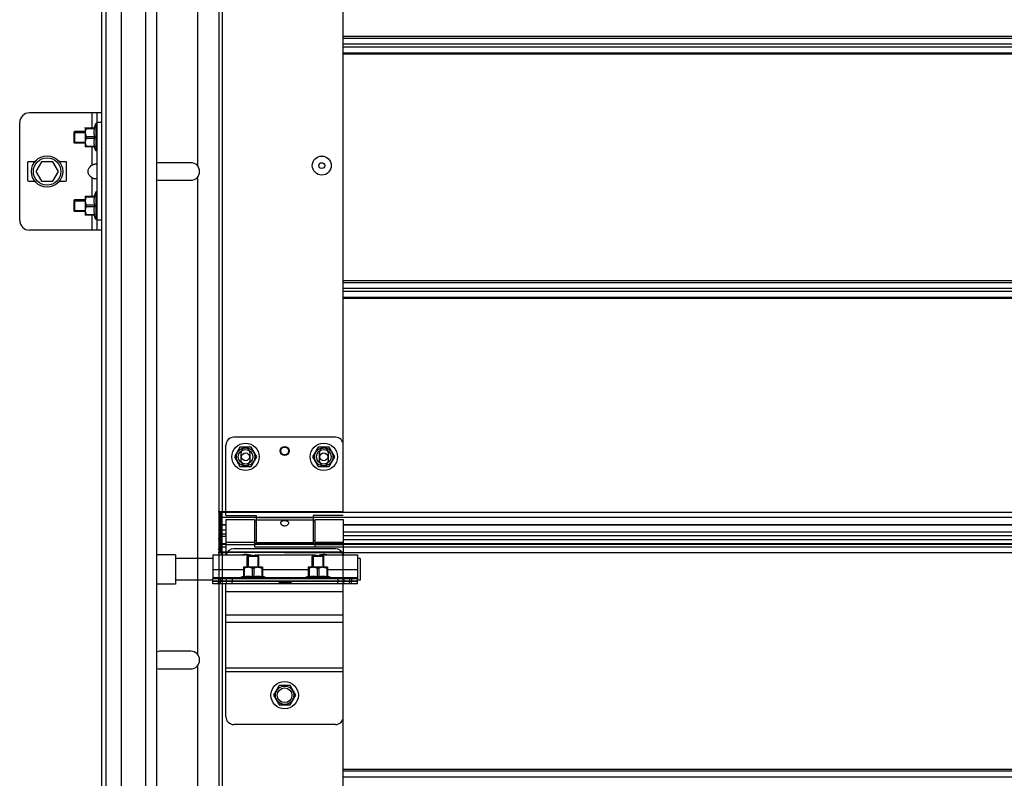
# Model space of a CAD drawing. Units: millimetres. Extents: x 34726 to 221651, y -19063 to 15275.
# Drawn here: x 36567 to 37070, y 7849 to 8237 of the extents above; entities that cross this region are included whole.
import ezdxf

# ---------------------------------------------------------------- set-up
doc = ezdxf.new("R2010")
doc.units = ezdxf.units.MM
doc.header["$LTSCALE"] = 46.255
doc.layers.get('0').update_dxf_attribs({"linetype": 'CONTINUOUS'})

msp = doc.modelspace()

# ---------------------------------------------------------------- linework, layer by layer
at = {"color": 7, "linetype": 'Continuous'}
for p, q in [((36610.64701, 10475.542), (36610.64701, 7585.48972)), ((36636.64701, 10475.542), (36636.64701, 7585.48972)), ((36608.64701, 7585.48972), (36608.64701, 8845.06165)), ((36608.64701, 6705.542), (36608.64701, 8571.56165)), ((36608.64701, 8189.542), (36571.64701, 8189.542)), ((36606.14701, 8189.542), (36606.14701, 8129.542)), ((36566.64701, 8134.542), (36566.64701, 8184.542)), ((36605.64701, 8184.042), (36604.72706, 8181.95065)), ((36605.64701, 8184.042), (36605.64701, 8170.042)), ((36606.14701, 8184.042), (36605.64701, 8184.042)), ((36594.64701, 8180.042), (36594.29346, 8179.68845)), ((36594.29346, 8179.68838), (36594.29346, 8174.39563)), ((36594.64701, 8180.042), (36594.64701, 8174.042)), ((36600.14701, 8180.042), (36594.64701, 8180.042)), ((36600.14701, 8181.922), (36600.18219, 8181.95718)), ((36600.14701, 8181.92195), (36600.14701, 8172.16206)), ((36600.17564, 8181.95064), (36604.96519, 8181.95064)), ((36600.71701, 8181.95064), (36600.71701, 8181.54714)), ((36600.71701, 8181.54714), (36604.96519, 8181.54714)), ((36600.71701, 8177.4455), (36600.71701, 8176.63851)), ((36600.71701, 8177.4455), (36604.96519, 8177.4455)), ((36604.96519, 8181.95064), (36604.96519, 8181.54714)), ((36604.96519, 8177.4455), (36604.96519, 8176.63851)), ((36594.64701, 8174.042), (36594.29346, 8174.39556)), ((36600.14701, 8174.042), (36594.64701, 8174.042)), ((36600.71701, 8176.63851), (36604.96519, 8176.63851)), ((36600.71701, 8172.13337), (36600.71701, 8172.53687)), ((36600.71701, 8172.53687), (36604.96519, 8172.53687)), ((36604.96519, 8172.53687), (36604.96519, 8172.13337)), ((36600.14701, 8172.162), (36600.18219, 8172.12682)), ((36604.96519, 8172.13337), (36600.17564, 8172.13337)), ((36605.64701, 8170.042), (36604.72706, 8172.13336)), ((36606.14701, 8170.042), (36605.64701, 8170.042)), ((36570.64701, 8164.042), (36570.64701, 8155.042)), ((36574.40202, 8164.542), (36571.14701, 8164.542)), ((36577.76026, 8164.542), (36574.87351, 8159.542)), ((36583.53376, 8164.542), (36577.76026, 8164.542)), ((36586.42052, 8159.542), (36583.53376, 8164.542)), ((36590.14701, 8164.542), (36586.892, 8164.542)), ((36590.64701, 8155.042), (36590.64701, 8164.042)), ((36654.14701, 8164.042), (36638.14701, 8164.042)), ((36574.87351, 8159.542), (36577.76026, 8154.542)), ((36583.53376, 8154.542), (36586.42052, 8159.542)), ((36571.14701, 8154.542), (36574.40202, 8154.542)), ((36577.76026, 8154.542), (36583.53376, 8154.542)), ((36586.892, 8154.542), (36590.14701, 8154.542)), ((36638.14701, 8155.042), (36654.14701, 8155.042)), ((36605.64701, 8149.042), (36604.72706, 8146.95065)), ((36605.64701, 8149.042), (36605.64701, 8135.042)), ((36606.14701, 8149.042), (36605.64701, 8149.042)), ((36594.64701, 8145.042), (36594.29346, 8144.68845)), ((36594.29346, 8144.68838), (36594.29346, 8139.39563)), ((36594.64701, 8145.042), (36594.64701, 8139.042)), ((36600.14701, 8145.042), (36594.64701, 8145.042)), ((36600.14701, 8146.922), (36600.18219, 8146.95718)), ((36600.14701, 8146.92195), (36600.14701, 8137.16206)), ((36600.17564, 8146.95064), (36604.96519, 8146.95064)), ((36600.71701, 8146.95064), (36600.71701, 8146.54714)), ((36600.71701, 8146.54714), (36604.96519, 8146.54714)), ((36600.71701, 8142.4455), (36600.71701, 8141.63851)), ((36600.71701, 8142.4455), (36604.96519, 8142.4455)), ((36604.96519, 8146.95064), (36604.96519, 8146.54714)), ((36604.96519, 8142.4455), (36604.96519, 8141.63851)), ((36594.64701, 8139.042), (36594.29346, 8139.39556)), ((36600.14701, 8139.042), (36594.64701, 8139.042)), ((36600.14701, 8137.162), (36600.18219, 8137.12682)), ((36600.71701, 8141.63851), (36604.96519, 8141.63851)), ((36600.71701, 8137.13337), (36600.71701, 8137.53687)), ((36600.71701, 8137.53687), (36604.96519, 8137.53687)), ((36604.96519, 8137.53687), (36604.96519, 8137.13337)), ((36604.96519, 8137.13337), (36600.17564, 8137.13337)), ((36605.64701, 8135.042), (36604.72706, 8137.13336)), ((36606.14701, 8135.042), (36605.64701, 8135.042)), ((36608.64701, 8129.542), (36571.64701, 8129.542)), ((36728.14701, 8023.542), (36676.14701, 8023.542)), ((36672.14701, 7983.542), (36672.14701, 8019.542)), ((36679.29701, 8018.47835), (36676.44701, 8013.542)), ((36684.99701, 8018.47835), (36679.29701, 8018.47835)), ((36687.84701, 8013.542), (36684.99701, 8018.47835)), ((36719.29701, 8018.47835), (36716.44701, 8013.542)), ((36724.99701, 8018.47835), (36719.29701, 8018.47835)), ((36727.84701, 8013.542), (36724.99701, 8018.47835)), ((36676.44701, 8013.542), (36679.29701, 8008.60566)), ((36684.99701, 8008.60566), (36687.84701, 8013.542)), ((36716.44701, 8013.542), (36719.29701, 8008.60566)), ((36724.99701, 8008.60566), (36727.84701, 8013.542)), ((36679.29701, 8008.60566), (36684.99701, 8008.60566)), ((36719.29701, 8008.60566), (36724.99701, 8008.60566)), ((36668.14701, 7985.542), (36672.14701, 7985.542)), ((36669.64701, 7964.9102), (36669.64701, 7985.542)), ((36669.64701, 7985.542), (36669.64701, 7964.9102)), ((36670.14701, 7964.77892), (36670.14701, 7985.542)), ((36670.14701, 7964.77892), (36670.14701, 7985.542)), ((36670.14701, 7964.542), (36670.14701, 7985.542)), ((36672.14701, 7983.542), (36687.64701, 7983.542)), ((36672.14701, 7981.542), (36686.64701, 7981.542)), ((36672.14701, 7981.54189), (36672.14701, 7963.342)), ((36686.64701, 7981.54181), (36686.64701, 7967.542)), ((36687.64701, 7983.542), (36687.64701, 7969.542)), ((36716.64701, 7983.542), (36716.64701, 7969.542)), ((36732.14701, 7983.542), (36716.64701, 7983.542)), ((36717.64701, 7981.542), (36732.14701, 7981.542)), ((36717.64701, 7981.54181), (36717.64701, 7967.542)), ((36732.14701, 7981.54189), (36732.14701, 7963.342)), ((36672.14701, 7978.592), (36670.14701, 7978.592)), ((36687.64701, 7980.542), (36686.64701, 7980.542)), ((36717.64701, 7980.542), (36716.64701, 7980.542)), ((37546.8513, 7978.592), (36732.14701, 7978.592)), ((36809.84311, 7978.592), (36732.14701, 7978.592)), ((36668.14701, 7971.542), (36669.14701, 7971.542)), ((36669.64701, 7971.542), (36668.64701, 7971.542)), ((36669.64701, 7971.542), (36668.64701, 7971.542)), ((36672.14701, 7974.042), (36670.14701, 7974.042)), ((37546.8513, 7973.042), (36732.14701, 7973.042)), ((36809.84311, 7973.042), (36732.14701, 7973.042)), ((36668.14701, 7966.542), (36669.14701, 7966.542)), ((36672.14701, 7968.9617), (36670.14701, 7968.9617)), ((36687.64701, 7970.542), (36686.64701, 7970.542)), ((36717.64701, 7968.9617), (36686.64701, 7968.9617)), ((36686.64701, 7967.542), (36717.64701, 7967.542)), ((36716.64701, 7969.542), (36687.64701, 7969.542)), ((37546.8513, 7968.9617), (36702.04739, 7968.9617)), ((36717.64701, 7970.542), (36716.64701, 7970.542)), ((36809.84311, 7968.9617), (36732.14701, 7968.9617)), ((36646.34701, 7963.442), (36636.64701, 7963.442)), ((36646.34701, 7963.442), (36646.34701, 7948.442)), ((36665.34701, 7961.442), (36646.34701, 7961.442)), ((36668.14701, 7964.542), (36672.14701, 7964.542)), ((36732.14701, 7964.77892), (36670.14701, 7964.77892)), ((36732.14701, 7964.77892), (36670.14701, 7964.77892)), ((36682.94701, 7962.542), (36683.30057, 7962.89556)), ((36682.94701, 7957.042), (36682.94701, 7962.542)), ((36688.94701, 7962.542), (36682.94701, 7962.542)), ((36688.59339, 7962.89556), (36683.30064, 7962.89556)), ((36688.94701, 7962.542), (36688.59346, 7962.89556)), ((36688.94701, 7957.042), (36688.94701, 7962.542)), ((36716.14701, 7962.542), (36716.50057, 7962.89556)), ((36716.14701, 7957.042), (36716.14701, 7962.542)), ((36722.14701, 7962.542), (36716.14701, 7962.542)), ((36721.79339, 7962.89556), (36716.50064, 7962.89556)), ((36722.14701, 7962.542), (36721.79346, 7962.89556)), ((36722.14701, 7957.042), (36722.14701, 7962.542)), ((36732.14701, 7964.77892), (36732.14701, 7964.542)), ((36732.14701, 7964.77892), (36732.14701, 7964.542)), ((36740.84701, 7961.442), (36739.34701, 7961.442)), ((36740.84701, 7961.44157), (36740.84701, 7950.44244)), ((36681.06701, 7957.042), (36681.03183, 7957.00682)), ((36681.03838, 7957.01337), (36681.03838, 7952.22382)), ((36681.44187, 7956.472), (36681.03838, 7956.472)), ((36690.82696, 7957.042), (36681.06707, 7957.042)), ((36681.44187, 7956.472), (36681.44187, 7952.22382)), ((36685.54352, 7956.472), (36685.54352, 7952.22382)), ((36686.35051, 7956.472), (36685.54352, 7956.472)), ((36686.35051, 7956.472), (36686.35051, 7952.22382)), ((36690.45215, 7956.472), (36690.45215, 7952.22382)), ((36690.45215, 7956.472), (36690.85564, 7956.472)), ((36690.82701, 7957.042), (36690.86219, 7957.00682)), ((36690.85564, 7957.01337), (36690.85564, 7952.22382)), ((36714.26701, 7957.042), (36714.23183, 7957.00682)), ((36714.23838, 7957.01337), (36714.23838, 7952.22382)), ((36714.64187, 7956.472), (36714.23838, 7956.472)), ((36724.02696, 7957.042), (36714.26707, 7957.042)), ((36714.64187, 7956.472), (36714.64187, 7952.22382)), ((36718.74352, 7956.472), (36718.74352, 7952.22382)), ((36719.55051, 7956.472), (36718.74352, 7956.472)), ((36719.55051, 7956.472), (36719.55051, 7952.22382)), ((36723.65215, 7956.472), (36723.65215, 7952.22382)), ((36723.65215, 7956.472), (36724.05564, 7956.472)), ((36724.02701, 7957.042), (36724.06219, 7957.00682)), ((36724.05564, 7957.01337), (36724.05564, 7952.22382)), ((36665.34701, 7948.542), (36665.34701, 7951.042)), ((36672.34701, 7949.842), (36672.34701, 7951.042)), ((36678.94701, 7951.542), (36681.03837, 7952.46196)), ((36678.94701, 7951.042), (36678.94701, 7951.542)), ((36692.94701, 7951.542), (36678.94701, 7951.542)), ((36681.44187, 7952.22382), (36681.03838, 7952.22382)), ((36686.35051, 7952.22382), (36685.54352, 7952.22382)), ((36690.85564, 7952.22382), (36690.45215, 7952.22382)), ((36692.94701, 7951.542), (36690.85565, 7952.46196)), ((36692.94701, 7951.042), (36692.94701, 7951.542)), ((36712.14701, 7951.542), (36714.23837, 7952.46196)), ((36712.14701, 7951.042), (36712.14701, 7951.542)), ((36726.14701, 7951.542), (36712.14701, 7951.542)), ((36714.64187, 7952.22382), (36714.23838, 7952.22382)), ((36719.55051, 7952.22382), (36718.74352, 7952.22382)), ((36724.05564, 7952.22382), (36723.65215, 7952.22382)), ((36726.14701, 7951.542), (36724.05565, 7952.46196)), ((36726.14701, 7951.042), (36726.14701, 7951.542)), ((36732.34701, 7951.042), (36732.34701, 7949.842)), ((36739.34701, 7948.542), (36739.34701, 7951.042)), ((36646.34701, 7948.442), (36636.64701, 7948.442)), ((36665.34701, 7950.442), (36646.34701, 7950.442)), ((36739.34701, 7949.842), (36665.34701, 7949.842)), ((36699.29701, 7949.742), (36665.34701, 7949.742)), ((36672.34701, 7948.542), (36672.34701, 7949.742)), ((36682.94701, 7949.742), (36682.94701, 7949.842)), ((36688.94701, 7949.742), (36688.94701, 7949.842)), ((36699.29701, 7949.742), (36699.29701, 7949.842)), ((36705.39701, 7948.542), (36705.39701, 7949.842)), ((36739.34701, 7949.742), (36705.39701, 7949.742)), ((36716.14701, 7949.742), (36716.14701, 7949.842)), ((36722.14701, 7949.742), (36722.14701, 7949.842)), ((36732.34701, 7948.542), (36732.34701, 7949.742)), ((36740.84701, 7950.442), (36739.34701, 7950.442)), ((36654.14701, 7914.042), (36638.14701, 7914.042)), ((36638.14701, 7905.042), (36654.14701, 7905.042)), ((36699.29701, 7896.47835), (36696.44701, 7891.542)), ((36704.99701, 7896.47835), (36699.29701, 7896.47835)), ((36707.84701, 7891.542), (36704.99701, 7896.47835)), ((36696.44701, 7891.542), (36699.29701, 7886.60566)), ((36704.99701, 7886.60566), (36707.84701, 7891.542)), ((36699.29701, 7886.60566), (36704.99701, 7886.60566))]:
    msp.add_line(p, q, dxfattribs=at)
at = {"color": 9, "linetype": 'Continuous'}
for p, q in [((36618.51866, 10475.542), (36618.51866, 7585.48972)), ((36630.99471, 10475.542), (36630.99471, 7585.48972)), ((36670.14701, 8464.542), (36670.14701, 7985.542)), ((36657.64701, 8406.71358), (36657.64701, 8162.37043)), ((37546.8513, 8228.56397), (36732.14701, 8228.56397)), ((36809.84311, 8228.56397), (36732.14701, 8228.56397)), ((36732.14701, 8227.78751), (36809.84311, 8227.78751)), ((36732.14701, 8227.78751), (37546.8513, 8227.78751)), ((36732.14701, 8224.81846), (36809.84311, 8224.81846)), ((36732.14701, 8224.81846), (37546.8513, 8224.81846)), ((36732.14701, 8223.26555), (36809.84311, 8223.26555)), ((36732.14701, 8223.26555), (37546.8513, 8223.26555)), ((36732.14701, 8220.2965), (36809.84311, 8220.2965)), ((36732.14701, 8220.2965), (37546.8513, 8220.2965)), ((37546.8513, 8219.52004), (36732.14701, 8219.52004)), ((36809.84311, 8219.52004), (36732.14701, 8219.52004)), ((36603.64701, 8181.95064), (36603.64701, 8189.542)), ((36608.64701, 8184.542), (36606.14701, 8184.542)), ((36603.64701, 8162.84085), (36603.64701, 8172.13337)), ((36603.64701, 8146.95064), (36603.64701, 8156.24316)), ((36657.64701, 8156.71358), (36657.64701, 7912.37043)), ((36603.64701, 8129.542), (36603.64701, 8137.13337)), ((36608.64701, 8134.542), (36606.14701, 8134.542)), ((37546.8513, 8103.56397), (36732.14701, 8103.56397)), ((36809.84311, 8103.56397), (36732.14701, 8103.56397)), ((36732.14701, 8102.78751), (36809.84311, 8102.78751)), ((36732.14701, 8102.78751), (37546.8513, 8102.78751)), ((36732.14701, 8099.81846), (36809.84311, 8099.81846)), ((36732.14701, 8099.81846), (37546.8513, 8099.81846)), ((36732.14701, 8098.26555), (36809.84311, 8098.26555)), ((36732.14701, 8098.26555), (37546.8513, 8098.26555)), ((36732.14701, 8095.2965), (36809.84311, 8095.2965)), ((36732.14701, 8095.2965), (37546.8513, 8095.2965)), ((37546.8513, 8094.52004), (36732.14701, 8094.52004)), ((36809.84311, 8094.52004), (36732.14701, 8094.52004)), ((36809.84311, 7984.9687), (36670.14701, 7984.9687)), ((36672.14701, 7984.9687), (36670.14701, 7984.9687)), ((36809.84311, 7982.53368), (36670.14701, 7982.53368)), ((36687.64701, 7982.53368), (36670.14701, 7982.53368)), ((36716.64701, 7982.38214), (36687.64701, 7982.38214)), ((36716.64701, 7981.16404), (36687.64701, 7981.16404)), ((37546.8513, 7984.9687), (36702.04739, 7984.9687)), ((37557.64216, 7982.53368), (36702.04739, 7982.53368)), ((36669.64701, 7978.542), (36669.64701, 7963.342)), ((36672.14701, 7978.68853), (36670.14701, 7978.68853)), ((36672.14701, 7976.042), (36670.14701, 7976.042)), ((37546.8513, 7978.68853), (36732.14701, 7978.68853)), ((36809.84311, 7978.68853), (36732.14701, 7978.68853)), ((36670.14701, 7972.85976), (36672.14701, 7972.85976)), ((37546.8513, 7975.042), (36732.14701, 7975.042)), ((36809.84311, 7975.042), (36732.14701, 7975.042)), ((36732.14701, 7971.25912), (36809.84311, 7971.25912)), ((36732.14701, 7971.25912), (37546.8513, 7971.25912)), ((36670.14701, 7968.92964), (36672.14701, 7968.92964)), ((36670.14701, 7967.55106), (36672.14701, 7967.55106)), ((36672.14701, 7969.91997), (36686.64701, 7969.91997)), ((36672.14701, 7968.70187), (36686.64701, 7968.70187)), ((36686.64701, 7968.92964), (36717.64701, 7968.92964)), ((36686.64701, 7967.55106), (36717.64701, 7967.55106)), ((36702.04739, 7968.92964), (37546.8513, 7968.92964)), ((36702.04739, 7967.55106), (37546.8513, 7967.55106)), ((36717.64701, 7969.91997), (36732.14701, 7969.91997)), ((36717.64701, 7968.70187), (36732.14701, 7968.70187)), ((36732.14701, 7968.92964), (36809.84311, 7968.92964)), ((36732.14701, 7967.55106), (36809.84311, 7967.55106)), ((36670.14701, 7964.6326), (36672.14701, 7964.6326)), ((36670.14701, 7964.542), (36670.14701, 7882.79836)), ((36702.04739, 7964.6326), (37546.8513, 7964.6326)), ((36732.14701, 7964.6326), (36809.84311, 7964.6326)), ((36665.34701, 7955.942), (36681.03838, 7955.942)), ((36690.85564, 7955.942), (36714.23838, 7955.942)), ((36724.05564, 7955.942), (36739.34701, 7955.942)), ((36665.34701, 7951.842), (36679.62901, 7951.842)), ((36668.34701, 7951.042), (36668.34701, 7949.842)), ((36669.34701, 7951.042), (36669.34701, 7949.842)), ((36675.34701, 7951.042), (36675.34701, 7949.842)), ((36692.26501, 7951.842), (36712.82901, 7951.842)), ((36725.46501, 7951.842), (36739.34701, 7951.842)), ((36729.34701, 7951.042), (36729.34701, 7949.842)), ((36735.34701, 7951.042), (36735.34701, 7949.842)), ((36736.34701, 7951.042), (36736.34701, 7949.842)), ((36668.34701, 7948.542), (36668.34701, 7949.742)), ((36669.34701, 7948.542), (36669.34701, 7949.742)), ((36675.34701, 7948.542), (36675.34701, 7949.742)), ((36704.99701, 7949.31448), (36699.29701, 7949.31448)), ((36729.34701, 7948.542), (36729.34701, 7949.742)), ((36735.34701, 7948.542), (36735.34701, 7949.742)), ((36736.34701, 7948.542), (36736.34701, 7949.742)), ((36732.14701, 7944.542), (36672.14701, 7944.542)), ((36732.14701, 7932.542), (36672.14701, 7932.542)), ((36732.14701, 7928.79851), (36672.14701, 7928.79851)), ((36657.64701, 7906.71358), (36657.64701, 7662.37043)), ((36732.14701, 7905.41375), (36672.14701, 7905.41375)), ((36732.14701, 7903.542), (36672.14701, 7903.542)), ((36670.14701, 7882.79836), (36670.14701, 7360.542)), ((37546.8513, 7853.56397), (36732.14701, 7853.56397)), ((36809.84311, 7853.56397), (36732.14701, 7853.56397)), ((36732.14701, 7852.78751), (36809.84311, 7852.78751)), ((36732.14701, 7852.78751), (37546.8513, 7852.78751)), ((36732.14701, 7849.81846), (36809.84311, 7849.81846)), ((36732.14701, 7849.81846), (37546.8513, 7849.81846))]:
    msp.add_line(p, q, dxfattribs=at)
at = {"color": 3, "linetype": 'Continuous'}
for p, q in [((36668.64701, 7882.79836), (36668.64701, 9256.78198)), ((36732.14701, 7985.542), (36732.14701, 8464.542)), ((36679.89701, 8011.292), (36679.89701, 8015.792)), ((36679.89701, 8011.292), (36679.89701, 8015.792)), ((36684.39701, 8015.792), (36684.39701, 8011.292)), ((36684.39701, 8015.792), (36684.39701, 8011.292)), ((36719.89701, 8011.292), (36719.89701, 8015.792)), ((36719.89701, 8011.292), (36719.89701, 8015.792)), ((36724.39701, 8015.792), (36724.39701, 8011.292)), ((36724.39701, 8015.792), (36724.39701, 8011.292)), ((36668.64701, 7985.542), (36732.14701, 7985.542)), ((36668.64701, 7985.542), (36732.14701, 7985.542)), ((36669.14701, 7985.542), (36669.14701, 7964.542)), ((36670.14701, 7978.542), (36669.14701, 7978.542)), ((36728.14701, 7966.542), (36676.14701, 7966.542)), ((36665.34701, 7963.342), (36683.84693, 7963.342)), ((36665.34701, 7963.34191), (36665.34701, 7951.042)), ((36732.14701, 7964.542), (36670.14701, 7964.542)), ((36732.14701, 7964.542), (36670.14701, 7964.542)), ((36687.8471, 7963.342), (36716.84693, 7963.342)), ((36720.8471, 7963.342), (36739.34701, 7963.342)), ((36732.14701, 7882.79836), (36732.14701, 7964.542)), ((36739.34701, 7963.34191), (36739.34701, 7951.042)), ((36739.34701, 7951.042), (36665.34701, 7951.042)), ((36672.04956, 7948.542), (36665.34701, 7948.542)), ((36672.14701, 7880.542), (36672.14701, 7948.542)), ((36739.34701, 7948.542), (36672.14701, 7948.542)), ((36699.29701, 7949.742), (36699.29701, 7948.542)), ((36704.99701, 7949.742), (36699.29701, 7949.742)), ((36704.99701, 7949.742), (36704.99701, 7948.542)), ((36732.14701, 7880.542), (36732.14701, 7948.542)), ((36668.64701, 6985.39641), (36668.64701, 7882.79836)), ((36732.14701, 7360.542), (36732.14701, 7882.79836)), ((36728.14701, 7876.542), (36676.14701, 7876.542))]:
    msp.add_line(p, q, dxfattribs=at)
at = {"color": 2, "linetype": 'Continuous'}
for p, q in [((36594.29346, 8179.542), (36600.14701, 8179.542)), ((36594.29346, 8174.542), (36600.14701, 8174.542)), ((36594.29346, 8144.542), (36600.14701, 8144.542)), ((36594.29346, 8139.542), (36600.14701, 8139.542)), ((36683.44701, 7962.89556), (36683.44701, 7957.042)), ((36688.44701, 7962.89556), (36688.44701, 7957.042)), ((36716.64701, 7962.89556), (36716.64701, 7957.042)), ((36721.64701, 7962.89556), (36721.64701, 7957.042)), ((36683.44701, 7949.842), (36683.44701, 7949.742)), ((36688.44701, 7949.842), (36688.44701, 7949.742)), ((36716.64701, 7949.842), (36716.64701, 7949.742)), ((36721.64701, 7949.842), (36721.64701, 7949.742))]:
    msp.add_line(p, q, dxfattribs=at)
at = {"color": 7, "linetype": 'Continuous'}
for centre, radius in [((36580.64701, 8159.542), 8), ((36721.14701, 8162.542), 4.85), ((36580.64701, 8159.542), 7), ((36721.14701, 8162.542), 1.5), ((36682.14701, 8013.542), 7), ((36682.14701, 8013.542), 3.75), ((36702.14701, 8016.542), 2), ((36722.14701, 8013.542), 7), ((36722.14701, 8013.542), 3.75), ((36682.14701, 8013.542), 2), ((36682.14701, 8013.542), 2), ((36722.14701, 8013.542), 2), ((36722.14701, 8013.542), 2), ((36702.14701, 7891.542), 7), ((36702.14701, 7891.542), 3.75)]:
    msp.add_circle(centre, radius, dxfattribs=at)
at = {"color": 9, "linetype": 'Continuous'}
for centre in [(36682.14701, 8013.542), (36722.14701, 8013.542), (36702.14701, 7891.542)]:
    msp.add_circle(centre, 4.7, dxfattribs=at)
at = {"color": 3, "linetype": 'Continuous'}
msp.add_circle((36702.14701, 8016.542), 2.25, dxfattribs=at)
at = {"color": 7, "linetype": 'Continuous'}
for centre, radius, start, end in [((36571.64701, 8184.542), 5, 90, 180), ((36571.14701, 8164.042), 0.5, 90, 180), ((36590.14701, 8164.042), 0.5, 0, 90), ((36638.14701, 8159.542), 4.5, 90, 109.5506432), ((36654.14701, 8159.542), 4.5, 270, 90), ((36571.14701, 8155.042), 0.5, 180, 270), ((36590.14701, 8155.042), 0.5, 270, 0), ((36638.14701, 8159.542), 4.5, 250.4493568, 270), ((36571.64701, 8134.542), 5, 180, 270), ((36676.14701, 8019.542), 4, 90, 180), ((36728.14701, 8019.542), 4, 0, 90), ((36682.14701, 7956.542), 7, 75.963142, 102.9948303), ((36722.14701, 7956.542), 7, 77.0051697, 109.3731648), ((36638.14701, 7909.542), 4.5, 90, 109.5506432), ((36654.14701, 7909.542), 4.5, 270, 90), ((36638.14701, 7909.542), 4.5, 250.4493568, 270)]:
    msp.add_arc(centre, radius, start, end, dxfattribs=at)
at = {"color": 3, "linetype": 'Continuous'}
for centre, radius, start, end in [((36682.14701, 8015.792), 2.25, 0, 180), ((36682.14701, 8015.792), 2.25, 0, 180), ((36722.14701, 8015.792), 2.25, 0, 180), ((36722.14701, 8015.792), 2.25, 0, 180), ((36682.14701, 8011.292), 2.25, 180, 0), ((36682.14701, 8011.292), 2.25, 180, 0), ((36722.14701, 8011.292), 2.25, 180, 0), ((36722.14701, 8011.292), 2.25, 180, 0), ((36676.14701, 7962.542), 4, 90, 168.4497566), ((36728.14701, 7962.542), 4, 11.5502434, 90), ((36676.14701, 7880.542), 4, 180, 270), ((36728.14701, 7880.542), 4, 270, 0)]:
    msp.add_arc(centre, radius, start, end, dxfattribs=at)
at = {"color": 7, "linetype": 'Continuous'}
for points, start_tangent, end_tangent in [([(36600.71701, 8181.54714), (36600.49904, 8181.06462), (36600.33966, 8180.6044), (36600.23457, 8180.15695), (36600.18218, 8179.71578), (36600.1822, 8179.27648), (36600.23462, 8178.83537), (36600.33973, 8178.38802), (36600.49906, 8177.92797), (36600.71701, 8177.4455)], (-0.44845044, -0.893807699), (0.44845044, -0.893807699)), ([(36604.96519, 8177.4455), (36604.86278, 8177.96558), (36604.78831, 8178.47659), (36604.74255, 8178.98612), (36604.72706, 8179.49647), (36604.74257, 8180.0068), (36604.78834, 8180.51632), (36604.8628, 8181.02717), (36604.96519, 8181.54714)], (-0.215516052, 0.976500298), (0.215516052, 0.976500298)), ([(36600.71701, 8176.63851), (36600.49904, 8176.15599), (36600.33966, 8175.69577), (36600.23457, 8175.24832), (36600.18218, 8174.80715), (36600.1822, 8174.36784), (36600.23462, 8173.92674), (36600.33973, 8173.47939), (36600.49906, 8173.01934), (36600.71701, 8172.53687)], (-0.44845044, -0.893807699), (0.44845044, -0.893807699)), ([(36604.96519, 8172.53687), (36604.86278, 8173.05695), (36604.78831, 8173.56795), (36604.74255, 8174.07749), (36604.72706, 8174.58783), (36604.74257, 8175.09817), (36604.78834, 8175.60768), (36604.8628, 8176.11854), (36604.96519, 8176.63851)], (-0.215516052, 0.976500298), (0.215516052, 0.976500298)), ([(36603.64701, 8156.24316), (36602.80441, 8156.91898), (36602.20501, 8157.64435), (36601.82047, 8158.39824), (36601.63474, 8159.15761), (36601.63478, 8159.92673), (36601.82057, 8160.68603), (36602.20521, 8161.43995), (36602.80456, 8162.16517), (36603.64701, 8162.84085)], (-0.836123657, 0.548541001), (0.836123657, 0.548541001)), ([(36603.64701, 8162.84085), (36604.11271, 8163.09442), (36604.57815, 8163.26383), (36605.0209, 8163.36108), (36605.41478, 8163.39277), (36605.73565, 8163.36109), (36605.96713, 8163.26383), (36606.10325, 8163.09443)], (0.836123657, 0.548541001), (0.404913792, -0.914354866)), ([(36606.10326, 8155.98959), (36605.96714, 8155.82018), (36605.73566, 8155.72292), (36605.41478, 8155.69123), (36605.0209, 8155.72292), (36604.57815, 8155.82018), (36604.11271, 8155.98959), (36603.64701, 8156.24316)], (-0.40489615, -0.914362679), (-0.836123657, 0.548541001)), ([(36606.14701, 8156.24316), (36606.10326, 8155.98959)], (0, -1), (-0.40489615, -0.914362678)), ([(36600.71701, 8146.54714), (36600.49904, 8146.06462), (36600.33966, 8145.6044), (36600.23457, 8145.15695), (36600.18218, 8144.71578), (36600.1822, 8144.27648), (36600.23462, 8143.83537), (36600.33973, 8143.38802), (36600.49906, 8142.92797), (36600.71701, 8142.4455)], (-0.44845044, -0.893807699), (0.44845044, -0.893807699)), ([(36604.96519, 8142.4455), (36604.86278, 8142.96558), (36604.78831, 8143.47659), (36604.74255, 8143.98612), (36604.72706, 8144.49647), (36604.74257, 8145.0068), (36604.78834, 8145.51632), (36604.8628, 8146.02717), (36604.96519, 8146.54714)], (-0.215516052, 0.976500298), (0.215516052, 0.976500298)), ([(36600.71701, 8141.63851), (36600.49904, 8141.15599), (36600.33966, 8140.69577), (36600.23457, 8140.24832), (36600.18218, 8139.80715), (36600.1822, 8139.36784), (36600.23462, 8138.92674), (36600.33973, 8138.47939), (36600.49906, 8138.01934), (36600.71701, 8137.53687)], (-0.44845044, -0.893807699), (0.44845044, -0.893807699)), ([(36604.96519, 8137.53687), (36604.86278, 8138.05695), (36604.78831, 8138.56795), (36604.74255, 8139.07749), (36604.72706, 8139.58783), (36604.74257, 8140.09817), (36604.78834, 8140.60768), (36604.8628, 8141.11854), (36604.96519, 8141.63851)], (-0.215516052, 0.976500298), (0.215516052, 0.976500298)), ([(36670.14701, 7978.82876), (36669.90176, 7978.85112), (36669.71676, 7978.91672), (36669.64701, 7979.01582)], (-1, 0), (0, 1)), ([(36670.14701, 7978.82876), (36669.90176, 7978.85112), (36669.71676, 7978.91672), (36669.64701, 7979.01582)], (-1, 0), (0, 1)), ([(36700.14701, 7979.78464), (36700.21013, 7980.12246), (36700.40011, 7980.41699), (36700.69223, 7980.64263), (36701.04647, 7980.79785), (36701.41181, 7980.89084), (36701.79335, 7980.94174), (36702.2079, 7980.95579), (36702.62112, 7980.92993), (36703.01012, 7980.86404), (36703.35839, 7980.75798), (36703.66286, 7980.60568), (36703.9091, 7980.40054), (36704.08114, 7980.1293), (36704.14701, 7979.78464)], (0, 1), (0, -1)), ([(36700.23951, 7979.33798), (36700.20721, 7979.4263), (36700.14701, 7979.78464)], (-0.374905533, 0.927063019), (0, 1)), ([(36704.0508, 7979.32884), (36703.91532, 7979.07216), (36703.64223, 7978.74014), (36703.30018, 7978.4688), (36702.93449, 7978.2806), (36702.53959, 7978.16492), (36702.10908, 7978.12813), (36701.68265, 7978.17989), (36701.28048, 7978.31408), (36700.92246, 7978.51651), (36700.61386, 7978.77817), (36700.37098, 7979.08425), (36700.23951, 7979.33798)], (-0.381295603, -0.92445317), (-0.374905533, 0.927063019)), ([(36704.14701, 7979.78464), (36704.08975, 7979.43532), (36704.0508, 7979.32884)], (0, -1), (-0.381295603, -0.92445317)), ([(36669.64701, 7964.9102), (36669.71549, 7964.84281), (36669.89945, 7964.79565), (36670.14701, 7964.77892)], (0, -1), (1, 0)), ([(36669.64701, 7964.9102), (36669.71549, 7964.84281), (36669.89945, 7964.79565), (36670.14701, 7964.77892)], (0, -1), (1, 0)), ([(36685.54352, 7956.472), (36685.061, 7956.68998), (36684.60077, 7956.84935), (36684.15333, 7956.95445), (36683.71216, 7957.00684), (36683.27285, 7957.00681), (36682.83174, 7956.95439), (36682.3844, 7956.84929), (36681.92434, 7956.68996), (36681.44187, 7956.472)], (-0.893807699, 0.44845044), (-0.893807699, -0.44845044)), ([(36690.45215, 7956.472), (36689.96963, 7956.68998), (36689.50941, 7956.84935), (36689.06196, 7956.95445), (36688.62079, 7957.00684), (36688.18149, 7957.00681), (36687.74038, 7956.95439), (36687.29303, 7956.84929), (36686.83298, 7956.68996), (36686.35051, 7956.472)], (-0.893807699, 0.44845044), (-0.893807699, -0.44845044)), ([(36718.74352, 7956.472), (36718.261, 7956.68998), (36717.80077, 7956.84935), (36717.35333, 7956.95445), (36716.91216, 7957.00684), (36716.47285, 7957.00681), (36716.03174, 7956.95439), (36715.5844, 7956.84929), (36715.12434, 7956.68996), (36714.64187, 7956.472)], (-0.893807699, 0.44845044), (-0.893807699, -0.44845044)), ([(36723.65215, 7956.472), (36723.16963, 7956.68998), (36722.70941, 7956.84935), (36722.26196, 7956.95445), (36721.82079, 7957.00684), (36721.38149, 7957.00681), (36720.94038, 7956.95439), (36720.49303, 7956.84929), (36720.03298, 7956.68996), (36719.55051, 7956.472)], (-0.893807699, 0.44845044), (-0.893807699, -0.44845044)), ([(36681.44187, 7952.22382), (36681.96196, 7952.32624), (36682.47296, 7952.40071), (36682.98249, 7952.44646), (36683.49284, 7952.46196), (36684.00318, 7952.44645), (36684.51269, 7952.40067), (36685.02355, 7952.32622), (36685.54352, 7952.22382)], (0.976500298, 0.215516052), (0.976500298, -0.215516052)), ([(36686.35051, 7952.22382), (36686.87059, 7952.32624), (36687.38159, 7952.40071), (36687.89113, 7952.44646), (36688.40147, 7952.46196), (36688.91181, 7952.44645), (36689.42133, 7952.40067), (36689.93218, 7952.32622), (36690.45215, 7952.22382)], (0.976500298, 0.215516052), (0.976500298, -0.215516052)), ([(36714.64187, 7952.22382), (36715.16196, 7952.32624), (36715.67296, 7952.40071), (36716.18249, 7952.44646), (36716.69284, 7952.46196), (36717.20318, 7952.44645), (36717.71269, 7952.40067), (36718.22355, 7952.32622), (36718.74352, 7952.22382)], (0.976500298, 0.215516052), (0.976500298, -0.215516052)), ([(36719.55051, 7952.22382), (36720.07059, 7952.32624), (36720.58159, 7952.40071), (36721.09113, 7952.44646), (36721.60147, 7952.46196), (36722.11181, 7952.44645), (36722.62133, 7952.40067), (36723.13218, 7952.32622), (36723.65215, 7952.22382)], (0.976500298, 0.215516052), (0.976500298, -0.215516052))]:
    msp.add_spline(points, degree=3, dxfattribs=dict(at, start_tangent=start_tangent, end_tangent=end_tangent))
at = {"color": 3, "linetype": 'Continuous'}
for points, start_tangent, end_tangent in [([(36669.5796, 7964.56674), (36669.09325, 7964.64031), (36668.76299, 7964.75913), (36668.64701, 7964.9102)], (-0.995250462, 0.097347413), (0, 1)), ([(36669.5796, 7964.56674), (36669.09325, 7964.64031), (36668.76299, 7964.75913), (36668.64701, 7964.9102)], (-0.995250462, 0.097347413), (0, 1)), ([(36669.64675, 7964.56067), (36669.5796, 7964.56674)], (-0.996578716, 0.082649038), (-0.995250462, 0.097347413)), ([(36669.64675, 7964.56067), (36669.5796, 7964.56674)], (-0.996578716, 0.082649038), (-0.995250462, 0.097347413)), ([(36670.14701, 7964.542), (36669.64675, 7964.56067)], (-1, 0), (-0.996578716, 0.082649038)), ([(36670.14701, 7964.542), (36669.64675, 7964.56067)], (-1, 0), (-0.996578716, 0.082649038)), ([(36683.84669, 7963.34207), (36683.86114, 7963.33824)], (-0.26929528, -0.963057658), (0.966761451, -0.255680068)), ([(36684.52173, 7963.18882), (36684.34962, 7963.2223), (36684.19948, 7963.25462), (36684.075, 7963.28364), (36683.97689, 7963.30796), (36683.84669, 7963.34207), (36683.97658, 7963.30804), (36684.07499, 7963.28364), (36684.19953, 7963.25461)], (-0.983603154, 0.180346433), (0.975428617, -0.220315712)), ([(36684.92034, 7963.12662), (36684.71275, 7963.15629), (36684.52193, 7963.18879), (36684.34962, 7963.2223), (36684.19948, 7963.25462), (36684.075, 7963.28364), (36683.97689, 7963.30796), (36683.84669, 7963.34207), (36683.97658, 7963.30804), (36684.07499, 7963.28364), (36684.1996, 7963.25459), (36684.34952, 7963.22231), (36684.52157, 7963.18885), (36684.71239, 7963.15635)], (-0.991814053, 0.127690578), (0.987855027, -0.155378393)), ([(36684.52173, 7963.18882), (36684.34962, 7963.2223), (36684.19948, 7963.25462), (36684.075, 7963.28364), (36683.97689, 7963.30796), (36683.84669, 7963.34207), (36683.97658, 7963.30804), (36684.07499, 7963.28364), (36684.1996, 7963.25459), (36684.34952, 7963.22231), (36684.52157, 7963.18885), (36684.71239, 7963.15635)], (-0.983603154, 0.180346433), (0.987855027, -0.155378393)), ([(36683.92938, 7963.3203), (36683.84669, 7963.34207)], (-0.967488288, 0.25291582), (-0.269211011, -0.963081217)), ([(36683.97668, 7963.30802), (36683.92938, 7963.3203)], (-0.968495131, 0.24903249), (-0.967488288, 0.25291582)), ([(36685.06117, 7963.10984), (36684.92034, 7963.12662)], (-0.994048936, 0.108934439), (-0.991814053, 0.127690577)), ([(36685.37416, 7963.08228), (36685.06117, 7963.10984)], (-0.997809027, 0.06616), (-0.994048936, 0.108934439)), ([(36685.84701, 7963.06661), (36685.37416, 7963.08228)], (-0.999999992, -0.000124642), (-0.997809027, 0.066159999)), ([(36685.84701, 7963.06661), (36686.3199, 7963.08229)], (0.999999993, -0.000114226), (0.997808932, 0.066161438)), ([(36686.3199, 7963.08229), (36686.61727, 7963.10815)], (0.997808932, 0.066161438), (0.994275996, 0.10684214)), ([(36686.61727, 7963.10815), (36686.77352, 7963.1266), (36686.98129, 7963.15629), (36687.17211, 7963.18879), (36687.34443, 7963.2223), (36687.49459, 7963.25463), (36687.61913, 7963.28366), (36687.71733, 7963.30801), (36687.83271, 7963.33815), (36687.71731, 7963.30801), (36687.61902, 7963.28364), (36687.49451, 7963.25461), (36687.34463, 7963.22234), (36687.17258, 7963.18887), (36686.98175, 7963.15637), (36686.77375, 7963.12663)], (0.994275996, 0.10684214), (-0.991805905, -0.127753854)), ([(36686.96662, 7963.15401), (36686.77375, 7963.12663)], (-0.988177036, -0.153317141), (-0.991805905, -0.127753854)), ([(36687.71732, 7963.30801), (36687.83271, 7963.33815), (36687.71731, 7963.30801), (36687.67912, 7963.29831)], (0.968528841, 0.248901356), (-0.970086845, -0.242758135)), ([(36687.71732, 7963.30801), (36687.74669, 7963.3156)], (0.968528841, 0.248901355), (0.967848297, 0.251534637)), ([(36687.74669, 7963.3156), (36687.83271, 7963.33815)], (0.967848297, 0.251534636), (0.25853259, -0.966002536)), ([(36716.84669, 7963.34207), (36716.86114, 7963.33824)], (-0.26929528, -0.963057658), (0.966761451, -0.255680068)), ([(36717.52173, 7963.18882), (36717.34962, 7963.2223), (36717.19948, 7963.25462), (36717.075, 7963.28364), (36716.97689, 7963.30796), (36716.84669, 7963.34207), (36716.97658, 7963.30804), (36717.07499, 7963.28364), (36717.19953, 7963.25461)], (-0.983603154, 0.180346433), (0.975428617, -0.220315712)), ([(36717.92034, 7963.12662), (36717.71275, 7963.15629), (36717.52193, 7963.18879), (36717.34962, 7963.2223), (36717.19948, 7963.25462), (36717.075, 7963.28364), (36716.97689, 7963.30796), (36716.84669, 7963.34207), (36716.97658, 7963.30804), (36717.07499, 7963.28364), (36717.1996, 7963.25459), (36717.34952, 7963.22231), (36717.52157, 7963.18885), (36717.71239, 7963.15635)], (-0.991814053, 0.127690578), (0.987855027, -0.155378393)), ([(36717.52173, 7963.18882), (36717.34962, 7963.2223), (36717.19948, 7963.25462), (36717.075, 7963.28364), (36716.97689, 7963.30796), (36716.84669, 7963.34207), (36716.97658, 7963.30804), (36717.07499, 7963.28364), (36717.1996, 7963.25459), (36717.34952, 7963.22231), (36717.52157, 7963.18885), (36717.71239, 7963.15635)], (-0.983603154, 0.180346433), (0.987855027, -0.155378393)), ([(36716.92938, 7963.3203), (36716.84669, 7963.34207)], (-0.967488288, 0.25291582), (-0.269211011, -0.963081217)), ([(36716.97668, 7963.30802), (36716.92938, 7963.3203)], (-0.968495131, 0.24903249), (-0.967488288, 0.25291582)), ([(36718.06117, 7963.10984), (36717.92034, 7963.12662)], (-0.994048936, 0.108934439), (-0.991814053, 0.127690577)), ([(36718.37416, 7963.08228), (36718.06117, 7963.10984)], (-0.997809027, 0.06616), (-0.994048936, 0.108934439)), ([(36718.84701, 7963.06661), (36718.37416, 7963.08228)], (-0.999999992, -0.000124642), (-0.997809027, 0.066159999)), ([(36718.84701, 7963.06661), (36719.3199, 7963.08229)], (0.999999993, -0.000114226), (0.997808932, 0.066161438)), ([(36719.3199, 7963.08229), (36719.61727, 7963.10815)], (0.997808932, 0.066161439), (0.994275996, 0.10684214)), ([(36719.61727, 7963.10815), (36719.77352, 7963.1266), (36719.98129, 7963.15629), (36720.17211, 7963.18879), (36720.34443, 7963.2223), (36720.49459, 7963.25463), (36720.61913, 7963.28366), (36720.71733, 7963.30801), (36720.83271, 7963.33815), (36720.71731, 7963.30801), (36720.61902, 7963.28364), (36720.49451, 7963.25461), (36720.34463, 7963.22234), (36720.17258, 7963.18887), (36719.98175, 7963.15637), (36719.77375, 7963.12663)], (0.994275996, 0.10684214), (-0.991805905, -0.127753854)), ([(36719.96662, 7963.15401), (36719.77375, 7963.12663)], (-0.988177036, -0.153317141), (-0.991805905, -0.127753854)), ([(36720.71732, 7963.30801), (36720.83271, 7963.33815), (36720.71731, 7963.30801), (36720.67912, 7963.29831)], (0.968528841, 0.248901356), (-0.970086846, -0.242758135)), ([(36720.71732, 7963.30801), (36720.74669, 7963.3156)], (0.96852884, 0.248901357), (0.967848297, 0.251534636)), ([(36720.74669, 7963.3156), (36720.83271, 7963.33815)], (0.967848298, 0.251534635), (0.25853259, -0.966002536))]:
    msp.add_spline(points, degree=3, dxfattribs=dict(at, start_tangent=start_tangent, end_tangent=end_tangent))

doc.saveas('drawing.dxf')
